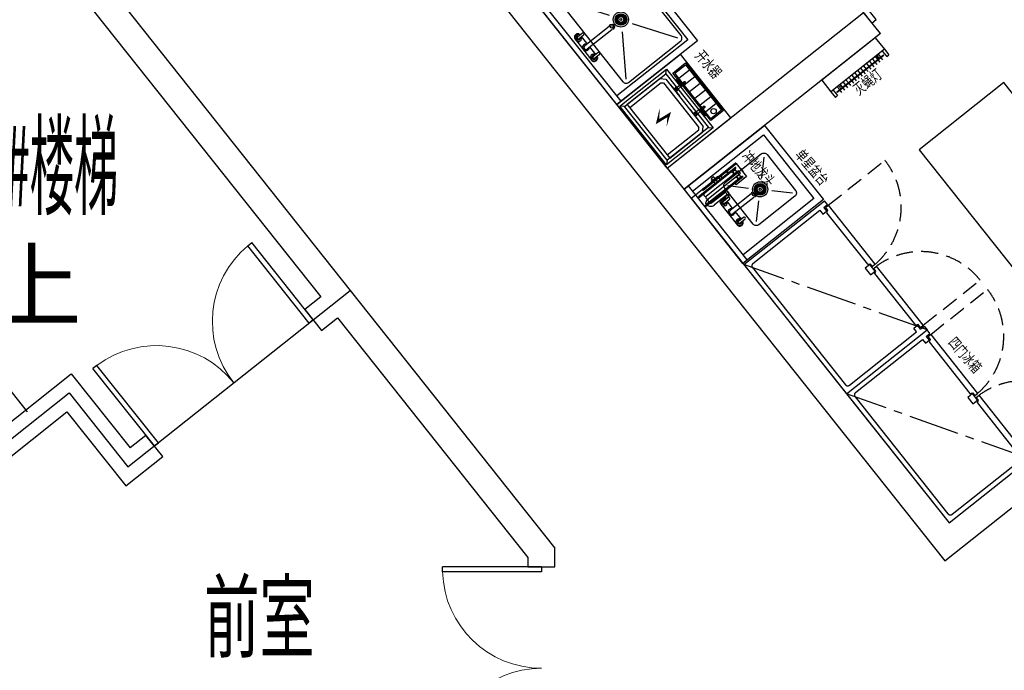
# Model space of a CAD drawing. Extents: x 29342 to 220864, y 13911 to 207650.
# Drawn here: x 62579 to 69862, y 88649 to 93465 of the extents above; entities that cross this region are included whole.
import ezdxf
from ezdxf.enums import TextEntityAlignment as Align

# ---------------------------------------------------------------- set-up
doc = ezdxf.new("R2010")
doc.units = 0
doc.header["$LTSCALE"] = 1000
doc.header["$MEASUREMENT"] = 0
for name, pattern in [('CENTER-12', [20, 12.5, -2.5, 2.5, -2.5]), ('CENTER2', [1.125, 0.75, -0.125, 0.125, -0.125]), ('DASH', [0.35, 0.25, -0.1]), ('HIDDEN', [0.375, 0.25, -0.125])]:
    doc.linetypes.add(name, pattern=pattern)
for name, color, linetype in [('0-厨具', 1, 'Continuous'), ('0-设备名', 3, 'Continuous'), ('A-天正-箭头', 3, 'Continuous'), ('A-文字', 41, 'Continuous'), ('A-构件-护栏', 173, 'Continuous'), ('A-楼电梯-楼梯台阶', 2, 'Continuous'), ('G-轴网-轴线', 8, 'CENTER-12'), ('PUB_TEXT', 7, 'Continuous'), ('WALL', 9, 'Continuous'), ('WINDOW', 4, 'Continuous')]:
    doc.layers.add(name, color=color, linetype=linetype)
doc.styles.add('_TCH_DIM', font='SIMPLEX', dxfattribs={"bigfont": 'GBCBIG'})
doc.styles.add('HJ-gbxwxt', font='gbxwxt.shx', dxfattribs={"width": 0.7, "bigfont": 'gbhzfs.shx'})
doc.styles.add('HJ_GBXWXT', font='gbxwxt.shx', dxfattribs={"width": 0.7, "bigfont": 'gbhzfs.shx'})
doc.styles.add('ST', font='txt', dxfattribs={"width": 0.7, "height": 2.5})

# ---------------------------------------------------------------- blocks, each defined once
blk = doc.blocks.new('A$C7F6D7289')
at = {"layer": 'A-天正-箭头'}
for p, q in [((-5824.1, -2555), (-5508.6, -3201.4)), ((-5360.4, -3277), (-5074.6, -3862.5))]:
    blk.add_line(p, q, dxfattribs=at)
blk.add_lwpolyline([(-4264.4, -2268, 0, 0, 0), (-4264.4, -2268, 0, 0, 0), (-4264.4, -2268, 0, 0, 0), (-5008.4, -2858.7, 120, 0, 0), (-5360.8, -3138.5, 0, 0, 0)], format="xyseb", dxfattribs=at)
blk.add_lwpolyline([(-5743.9, -2491.4), (-5430.5, -3133.4), (-5565.1, -3250.5), (-5297.6, -3222.3), (-5438.5, -3344.9), (-5154.8, -3926.2)], dxfattribs=at)
at = {"layer": 'A-构件-护栏'}
for p, q in [((-7166.5, -3212.2), (-4879.6, -1396.6)), ((-4680.6, -1647.2), (-4879.6, -1396.6)), ((-7082.2, -3221.9), (-4889.3, -1480.9)), ((-4764.9, -1637.5), (-4889.3, -1480.9)), ((-6967.5, -3462.8), (-4680.6, -1647.2)), ((-6957.8, -3378.5), (-4764.9, -1637.5)), ((-6967.5, -3462.8), (-7166.5, -3212.2)), ((-6957.8, -3378.5), (-7082.2, -3221.9))]:
    blk.add_line(p, q, dxfattribs=at)
at = {"layer": 'A-楼电梯-楼梯台阶', "color": 155, "linetype": 'DASH', "ltscale": 0.5}
for p, q in [((-4926.6, -1433.9), (-5853.1, -267)), ((-5145.9, -1608), (-6072.4, -441.1)), ((-5365.2, -1782.1), (-6291.6, -615.2)), ((-5584.5, -1956.2), (-6510.9, -789.3)), ((-5803.8, -2130.3), (-6730.2, -963.4)), ((-6023, -2304.4), (-6949.5, -1137.5)), ((-6242.3, -2478.5), (-7168.8, -1311.6)), ((-6461.6, -2652.6), (-7388.1, -1485.7)), ((-6680.9, -2826.7), (-7607.4, -1659.8)), ((-6900.2, -3000.8), (-7826.7, -1833.9)), ((-7119.5, -3174.9), (-8046, -2008)), ((-5253.5, -3724), (-6043.4, -2729.1)), ((-5336.2, -4070.2), (-6262.7, -2903.2)), ((-5555.5, -4244.3), (-6481.9, -3077.3)), ((-5774.8, -4418.4), (-6701.2, -3251.4)), ((-5994.1, -4592.5), (-6920.5, -3425.5))]:
    blk.add_line(p, q, dxfattribs=at)
at = {"layer": 'A-楼电梯-楼梯台阶', "color": 155}
for p, q in [((-3801.1, -2851.5), (-4727.6, -1684.5)), ((-4020.4, -3025.6), (-4946.9, -1858.6)), ((-4239.7, -3199.7), (-5166.2, -2032.7)), ((-4459, -3373.8), (-5385.5, -2206.8)), ((-4678.3, -3547.9), (-5604.8, -2380.9)), ((-4897.6, -3722), (-5535.2, -2918.9))]:
    blk.add_line(p, q, dxfattribs=at)
at = {"layer": 'PUB_TEXT', "style": '_TCH_DIM'}
blk.add_text('上', height=506.4, dxfattribs=at).set_placement((-4092.3, -2170))
blk = doc.blocks.new('$DorLib2D$00000002')
for p, q in [((-0.5, 0), (-0.5, 0.4875)), ((-0.475, 0.4875), (-0.5, 0.4875)), ((-0.475, 0), (-0.475, 0.4875)), ((0.475, 0), (0.475, 0.4875)), ((0.475, 0.4875), (0.5, 0.4875)), ((0.5, 0), (0.5, 0.4875)), ((-0.5, 0), (-0.475, 0)), ((0.5, 0), (0.475, 0))]:
    blk.add_line(p, q)
at = {"lineweight": 13}
for centre, start, end in [((-0.4875, 0), 0, 88.5307), ((0.4875, 0), 91.4693, 180)]:
    blk.add_arc(centre, 0.4875, start, end, dxfattribs=at)
blk = doc.blocks.new('$厨具库2$00000048')
at = {"color": 0}
for p, q in [((0, 0), (0, -760.5)), ((1220, 0), (0, 0)), ((1220, 0), (1220, -760.5)), ((35.1, -760.5), (0, -760.5)), ((43.9, -760.5), (601.2, -760.5)), ((574.9, -734.2), (601.2, -734.2)), ((601.2, -734.2), (601.2, -760.5)), ((645.1, -734.2), (618.8, -734.2)), ((618.8, -734.2), (618.8, -760.5)), ((1176.1, -760.5), (618.8, -760.5)), ((1184.9, -760.5), (1220, -760.5))]:
    blk.add_line(p, q, dxfattribs=at)
at = {"color": 8, "linetype": 'CENTER2', "ltscale": 0.5}
blk.add_line((0, -760.5), (1220, 0), dxfattribs=at)
at = {"color": 8, "linetype": 'CENTER2', "ltscale": 12}
for p, q in [((35.1, -57.1), (35.1, -690.3)), ((1162.9, -35.1), (57.1, -35.1)), ((1184.9, -57.1), (1184.9, -690.3)), ((35.1, -690.3), (70.2, -690.3)), ((35.1, -725.4), (70.2, -725.4)), ((70.2, -690.3), (70.2, -725.4)), ((640.7, -685.9), (579.3, -685.9)), ((579.3, -685.9), (579.3, -729.8)), ((640.7, -729.8), (640.7, -685.9)), ((1149.8, -690.3), (1149.8, -725.4)), ((1184.9, -690.3), (1149.8, -690.3)), ((1184.9, -725.4), (1149.8, -725.4)), ((579.3, -729.8), (640.7, -729.8))]:
    blk.add_line(p, q, dxfattribs=at)
at = {"color": 0, "linetype": 'HIDDEN', "ltscale": 12}
for p, q in [((35.1, -725.4), (35.1, -760.5)), ((70.2, -734.2), (79, -716.6)), ((79, -716.6), (566.1, -716.6)), ((1141, -716.6), (653.9, -716.6)), ((1149.8, -734.2), (1141, -716.6)), ((1184.9, -725.4), (1184.9, -760.5)), ((43.9, -734.2), (70.2, -734.2)), ((43.9, -734.2), (43.9, -760.5)), ((1176.1, -734.2), (1149.8, -734.2)), ((1176.1, -734.2), (1176.1, -760.5))]:
    blk.add_line(p, q, dxfattribs=at)
at = {"color": 0, "linetype": 'HIDDEN', "ltscale": 10}
for p, q in [((566.1, -716.6), (574.9, -734.2)), ((653.9, -716.6), (645.1, -734.2))]:
    blk.add_line(p, q, dxfattribs=at)
at = {"color": 8, "linetype": 'HIDDEN', "ltscale": 0.5}
for p, q in [((43.9, -760.5), (43.9, -1296.5)), ((1176.1, -760.5), (1176.1, -1296.5))]:
    blk.add_line(p, q, dxfattribs=at)
at = {"color": 8, "linetype": 'CENTER2', "ltscale": 12}
blk.add_arc((57.1, -57.1), 21.9, 90, 180, dxfattribs=at)
at = {"color": 8, "linetype": 'CENTER2', "ltscale": 10}
blk.add_arc((1162.9, -57.1), 21.9, 0, 90, dxfattribs=at)
at = {"color": 8, "linetype": 'HIDDEN', "ltscale": 0.5}
for centre, start, end in [((43.3, -738.1), 270.06247, 357.70272), ((1176.7, -738.1), 182.29728, 269.93753)]:
    blk.add_arc(centre, 558.4, start, end, dxfattribs=at)
blk = doc.blocks.new('$厨具库2$00000016')
at = {"color": 0, "linetype": 'ByBlock'}
for p, q in [((-252.5, 81.4), (-252.5, -28.6)), ((252.5, 81.4), (-252.5, 81.4)), ((252.5, 81.4), (252.5, -28.6)), ((252.5, -28.6), (-252.5, -28.6)), ((-252.5, -28.6), (-252.5, -81.4)), ((-231.7, -28.6), (-231.7, -81.4)), ((231.7, -28.6), (231.7, -81.4)), ((252.5, -28.6), (252.5, -81.4)), ((-231.7, -81.4), (-252.5, -81.4)), ((231.7, -81.4), (252.5, -81.4))]:
    blk.add_line(p, q, dxfattribs=at)
at = {"color": 8, "linetype": 'ByBlock'}
for p, q in [((-220.7, -61.4), (-220.7, -58.4)), ((-180.5, -58.4), (-220.7, -58.4)), ((220.7, -61.4), (-220.7, -61.4)), ((-193.7, -28.6), (-193.7, -58.4)), ((-193.7, -61.4), (-193.7, -81.4)), ((-180.5, -28.6), (-180.5, -61.4)), ((-169.4, -61.4), (-180.5, -61.4)), ((-169.4, -28.6), (-169.4, -61.4)), ((169.4, -58.4), (-169.4, -58.4)), ((-166, -28.6), (-166, -58.4)), ((-166, -61.4), (-166, -81.4)), ((-138.4, -28.6), (-138.4, -58.4)), ((-138.4, -61.4), (-138.4, -81.4)), ((-110.7, -28.6), (-110.7, -58.4)), ((-110.7, -61.4), (-110.7, -81.4)), ((-83, -28.6), (-83, -58.4)), ((-83, -61.4), (-83, -81.4)), ((-55.3, -28.6), (-55.3, -58.4)), ((-55.3, -61.4), (-55.3, -81.4)), ((-27.7, -28.6), (-27.7, -58.4)), ((-27.7, -61.4), (-27.7, -81.4)), ((0, -28.6), (0, -58.4)), ((0, -61.4), (0, -81.4)), ((27.7, -28.6), (27.7, -58.4)), ((27.7, -61.4), (27.7, -81.4)), ((55.3, -28.6), (55.3, -58.4)), ((55.3, -61.4), (55.3, -81.4)), ((83, -28.6), (83, -58.4)), ((83, -61.4), (83, -81.4)), ((110.7, -28.6), (110.7, -58.4)), ((110.7, -61.4), (110.7, -81.4)), ((138.4, -28.6), (138.4, -58.4)), ((138.4, -61.4), (138.4, -81.4)), ((166, -28.6), (166, -58.4)), ((166, -61.4), (166, -81.4)), ((169.4, -28.6), (169.4, -61.4)), ((169.4, -61.4), (180.5, -61.4)), ((180.5, -28.6), (180.5, -61.4)), ((220.7, -58.4), (180.5, -58.4)), ((193.7, -28.6), (193.7, -58.4)), ((193.7, -61.4), (193.7, -81.4)), ((220.7, -61.4), (220.7, -58.4))]:
    blk.add_line(p, q, dxfattribs=at)
blk = doc.blocks.new('$B-厨具库$00000029')
at = {"color": 0}
blk.add_lwpolyline([(-900, -400), (900, -400), (900, 400), (-900, 400)], close=True, dxfattribs=at)
blk = doc.blocks.new('$B-厨具库$00000333')
at = {"color": 0}
for points in [[(0, 600), (0, 0), (40, 0), (40, 600)], [(1200, 600), (1200, 0), (1160, 0), (1160, 600)]]:
    blk.add_lwpolyline(points, close=True, dxfattribs=at)
at = {"color": 8}
for centre, start, end in [((0, 0), 0, 90), ((1200, 0), 90, 180)]:
    blk.add_arc(centre, 600, start, end, dxfattribs=at)
blk = doc.blocks.new('$B-厨具库$00000036')
at = {"color": 0}
for p, q in [((-300, 300, 0), (-300, -300, 0)), ((-300, 300, 0), (-300, -300, 0)), ((-300, 300, 0), (300, 300, 0)), ((300, 300, 0), (300, -300, 0)), ((-300, -300, 0), (300, -300, 0))]:
    blk.add_line(p, q, dxfattribs=at)
at = {"color": 8}
for p, q in [((-253, 265, 0), (-278, 290, 0)), ((-223, 240, 0), (-223, -57.6, 0)), ((223, -57.6, 0), (223, 240, 0)), ((253, 265, 0), (278, 290, 0)), ((-223, -57.6, 0), (-210.6, -70, 0)), ((210.6, -70, 0), (-210.6, -70, 0)), ((223, -57.6, 0), (210.6, -70, 0)), ((-253, -125, 0), (-278, -150, 0)), ((-169.8, -100, 0), (-169.8, -101.9, 0)), ((-169.8, -101.9, 0), (-168.7, -102.9, 0)), ((-168.7, -102.9, 0), (-62.5, -102.9, 0)), ((-121.6, -157.9, 0), (-125.9, -100, 0)), ((-109.8, -157.9, 0), (-105.6, -100, 0)), ((-61.5, -101.9, 0), (-62.5, -102.9, 0)), ((-61.5, -100, 0), (-61.5, -101.9, 0)), ((61.5, -100, 0), (61.5, -101.9, 0)), ((61.5, -101.9, 0), (62.5, -102.9, 0)), ((168.7, -102.9, 0), (62.5, -102.9, 0)), ((109.8, -157.9, 0), (105.6, -100, 0)), ((121.6, -157.9, 0), (125.9, -100, 0)), ((169.8, -101.9, 0), (168.7, -102.9, 0)), ((169.8, -100, 0), (169.8, -101.9, 0)), ((253, -125, 0), (278, -150, 0)), ((-171.3, -162.8, 0), (-171.3, -166.5, 0)), ((-121.6, -160.6, 0), (-167.2, -158.8, 0)), ((-121.6, -168.6, 0), (-167.2, -170.5, 0)), ((-121.6, -160.6, 0), (-115.6, -160.6, 0)), ((-121.6, -168.6, 0), (-115.4, -168.6, 0)), ((-121.6, -194.2, 0), (-121.6, -171.3, 0)), ((-109.6, -187.4, 0), (-121.6, -187.4, 0)), ((-109.6, -194.2, 0), (-109.6, -171.3, 0)), ((109.6, -194.2, 0), (109.6, -171.3, 0)), ((109.6, -187.4, 0), (121.6, -187.4, 0)), ((121.6, -168.6, 0), (115.4, -168.6, 0)), ((121.6, -160.6, 0), (115.6, -160.6, 0)), ((121.6, -160.6, 0), (167.2, -158.8, 0)), ((121.6, -168.6, 0), (167.2, -170.5, 0)), ((121.6, -194.2, 0), (121.6, -171.3, 0)), ((171.3, -162.8, 0), (171.3, -166.5, 0))]:
    blk.add_line(p, q, dxfattribs=at)
at = {"color": 8, "ltscale": 0.5}
for p, q in [((-253, 240, 0), (-253, -70, 0)), ((-253, 240, 0), (-253, -70, 0)), ((253, 240, 0), (-253, 240, 0)), ((253, 240, 0), (-253, 240, 0)), ((253, -70, 0), (253, 240, 0)), ((253, -70, 0), (253, 240, 0)), ((-253, -70, 0), (-223, -100, 0)), ((253, -70, 0), (223, -100, 0)), ((223, -100, 0), (-223, -100, 0))]:
    blk.add_line(p, q, dxfattribs=at)
at = {"color": 8, "ltscale": 0.1}
for p, q in [((-224.5, -290.2, 0), (-224.5, -170.2, 0)), ((-224.5, -170.2, 0), (225.4, -170.2, 0)), ((-214.5, -280.2, 0), (-214.5, -180.2, 0)), ((-214.5, -180.2, 0), (215.4, -180.2, 0)), ((-151.1, -280.2, 0), (-151.1, -180.2, 0)), ((-87.7, -280.2, 0), (-87.7, -180.2, 0)), ((-24.3, -280.2, 0), (-24.3, -180.2, 0)), ((39.1, -280.2, 0), (39.1, -180.2, 0)), ((102.4, -280.2, 0), (102.4, -180.2, 0)), ((165.8, -280.2, 0), (165.8, -180.2, 0)), ((215.4, -180.2, 0), (215.4, -280.2, 0)), ((225.4, -170.2, 0), (225.4, -290.2, 0)), ((225.4, -290.2, 0), (-224.5, -290.2, 0)), ((215.4, -280.2, 0), (-214.5, -280.2, 0))]:
    blk.add_line(p, q, dxfattribs=at)
at = {"color": 8, "elevation": 0}
for points in [[(278, -150), (-278, -150), (-278, 290), (278, 290)], [(253, -125), (-253, -125), (-253, 265), (253, 265)]]:
    blk.add_lwpolyline(points, close=True, dxfattribs=at)
blk.add_lwpolyline([(84.5, 65.6, 0, 19.6, 0), (14.1, 140, 19.6, 19.6, 0), (2.3, 46.1, 19.6, 0, 0), (-56.3, 112.6, 0, 0, 0)], format="xyseb", dxfattribs=at)
at = {"color": 8, "ltscale": 0.1}
blk.add_circle((-182.8, -230.2, 0), 19.5, dxfattribs=at)
at = {"color": 8, "extrusion": (0, 0, -1)}
for centre, major_axis, ratio, start_param, end_param in [((-115.6, -113.6, 0), (9.59, 9.59), 1, -1.570796, 4.712389), ((-115.6, -113.6, 0), (-2.72, 2.72), 1, 3.141593, 9.424778), ((-115.6, -194.2, 0), (-4.57, 4.57), 0.871146, 2.287439, 5.429032), ((115.6, -164.6, 0), (-6.36, 6.36), 1, 2.826867, 8.168707), ((115.6, -164.6, 0), (-2.83, 2.83), 1, 4.712389, 10.995574), ((167.3, -162.8, 0), (-2.83, 2.83), 1, 0.745163, 2.356194), ((167.3, -166.5, 0), (2.83, 2.83), 1, 0.785398, 2.39643)]:
    blk.add_ellipse(centre, major_axis=major_axis, ratio=ratio, start_param=start_param, end_param=end_param, dxfattribs=at)
at = {"color": 8}
for centre, major_axis, ratio, start_param, end_param in [((115.6, -113.6, 0), (-9.59, 9.59), 1, 4.712389, 10.995574), ((115.6, -113.6, 0), (2.72, 2.72), 1, 3.141593, 9.424778), ((-167.3, -162.8, 0), (2.83, 2.83), 1, 0.745163, 2.356194), ((-167.3, -166.5, 0), (-2.83, 2.83), 1, 0.785398, 2.39643), ((-115.6, -164.6, 0), (6.36, 6.36), 1, 2.826867, 8.168707), ((-115.6, -164.6, 0), (-2.83, 2.83), 1, 3.141593, 9.424778), ((115.6, -194.2, 0), (4.57, 4.57), 0.868977, 2.286205, 5.427798)]:
    blk.add_ellipse(centre, major_axis=major_axis, ratio=ratio, start_param=start_param, end_param=end_param, dxfattribs=at)
blk = doc.blocks.new('$B-厨具库$00000024')
at = {"color": 8}
for p, q in [((0, -40), (1800, -40)), ((50, -710), (50, -40)), ((1750, -40), (1750, -710)), ((495.6, -108.5), (488.8, -108.5)), ((1304.4, -108.5), (1311.2, -108.5)), ((105, -170), (396.1, -366.7)), ((845, -170), (553.9, -366.7)), ((955, -170), (1246.1, -366.7)), ((1695, -170), (1403.9, -366.7)), ((105, -660), (396.1, -463.3)), ((845, -660), (553.9, -463.3)), ((955, -660), (1246.1, -463.3)), ((1695, -660), (1403.9, -463.3)), ((1750, -710), (50, -710))]:
    blk.add_line(p, q, dxfattribs=at)
at = {"color": 0}
blk.add_lwpolyline([(0, 0), (1800, 0), (1800, -760), (0, -760)], close=True, dxfattribs=at)
at = {"color": 8}
for points in [[(567.9, -58.5), (370.7, -58.5), (370.7, -58.6)], [(1232.1, -58.5), (1429.3, -58.5), (1429.3, -58.6)], [(370.7, -108.4), (370.7, -108.5), (371.8, -108.5)], [(371.8, -83.4), (371.8, -128.1)], [(387.3, -128.1), (387.3, -83.4)], [(387.3, -108.5), (459.3, -108.5)], [(459.3, -84.2), (459.3, -316.1)], [(488.8, -316.1), (488.8, -84.6)], [(495.6, -108.5), (556.8, -108.5)], [(556.8, -83.4), (556.8, -128.1)], [(572.3, -128.1), (572.3, -83.4)], [(1227.7, -128.1), (1227.7, -83.4)], [(1243.2, -83.4), (1243.2, -128.1)], [(1304.4, -108.5), (1243.2, -108.5)], [(1311.2, -316.1), (1311.2, -84.6)], [(1340.7, -84.2), (1340.7, -316.1)], [(1412.7, -108.5), (1340.7, -108.5)], [(1412.7, -128.1), (1412.7, -83.4)], [(1428.2, -83.4), (1428.2, -128.1)], [(1429.3, -108.4), (1429.3, -108.5), (1428.2, -108.5)]]:
    blk.add_lwpolyline(points, dxfattribs=at)
for points in [[(105, -690), (845, -690, 0.414214), (875, -660), (875, -170, 0.414214), (845, -140), (105, -140, 0.414214), (75, -170), (75, -660, 0.414214)], [(1695, -690), (955, -690, -0.414214), (925, -660), (925, -170, -0.414214), (955, -140), (1695, -140, -0.414214), (1725, -170), (1725, -660, -0.414214)]]:
    blk.add_lwpolyline(points, format="xyb", close=True, dxfattribs=at)
for points in [[(488.8, -316.1), (494.6, -326.2, -0.267949), (494.6, -329.9), (486, -344.9, -0.267949), (482.7, -346.8), (465.4, -346.8, -0.267949), (462.2, -344.9), (453.5, -329.9, -0.267949), (453.5, -326.2), (459.3, -316.1)], [(1311.2, -316.1), (1305.4, -326.2, 0.267949), (1305.4, -329.9), (1314, -344.9, 0.267949), (1317.3, -346.8), (1334.6, -346.8, 0.267949), (1337.8, -344.9), (1346.5, -329.9, 0.267949), (1346.5, -326.2), (1340.7, -316.1)]]:
    blk.add_lwpolyline(points, format="xyb", dxfattribs=at)
for centre, radius in [((475, -415), 56), ((474.1, -328), 10), ((1325, -415), 56), ((1325.9, -328), 10), ((475, -415), 43), ((475, -415), 41), ((475, -415), 38), ((441.3, -415), 2.78), ((442.9, -404.6), 2.78), ((442.9, -425.4), 2.78), ((447.7, -395.2), 2.78), ((447.7, -434.8), 2.78), ((448, -415), 2), ((449.4, -406.7), 2), ((449.4, -423.3), 2), ((453.2, -399.2), 2), ((453.2, -430.8), 2), ((455.2, -387.7), 2.78), ((475, -415), 22), ((459.2, -393.2), 2), ((459.2, -436.8), 2), ((464.6, -382.9), 2.78), ((466.7, -389.4), 2), ((475, -415), 8), ((475, -381.3), 2.78), ((475, -388), 2), ((483.3, -389.4), 2), ((485.4, -382.9), 2.78), ((490.8, -393.2), 2), ((490.8, -436.8), 2), ((494.8, -387.7), 2.78), ((496.8, -399.2), 2), ((496.8, -430.8), 2), ((500.6, -406.7), 2), ((500.6, -423.3), 2), ((502.3, -395.2), 2.78), ((502.3, -434.8), 2.78), ((502, -415), 2), ((507.1, -404.6), 2.78), ((507.1, -425.4), 2.78), ((508.7, -415), 2.78), ((1325, -415), 43), ((1325, -415), 41), ((1325, -415), 38), ((1291.3, -415), 2.78), ((1292.9, -404.6), 2.78), ((1292.9, -425.4), 2.78), ((1297.7, -395.2), 2.78), ((1297.7, -434.8), 2.78), ((1298, -415), 2), ((1299.4, -406.7), 2), ((1299.4, -423.3), 2), ((1303.2, -399.2), 2), ((1303.2, -430.8), 2), ((1305.2, -387.7), 2.78), ((1325, -415), 22), ((1309.2, -393.2), 2), ((1309.2, -436.8), 2), ((1314.6, -382.9), 2.78), ((1316.7, -389.4), 2), ((1325, -415), 8), ((1325, -381.3), 2.78), ((1325, -388), 2), ((1333.3, -389.4), 2), ((1335.4, -382.9), 2.78), ((1340.8, -393.2), 2), ((1340.8, -436.8), 2), ((1344.8, -387.7), 2.78), ((1346.8, -399.2), 2), ((1346.8, -430.8), 2), ((1350.6, -406.7), 2), ((1350.6, -423.3), 2), ((1352.3, -395.2), 2.78), ((1352.3, -434.8), 2.78), ((1352, -415), 2), ((1357.1, -404.6), 2.78), ((1357.1, -425.4), 2.78), ((1358.7, -415), 2.78), ((455.2, -442.3), 2.78), ((464.6, -447.1), 2.78), ((466.7, -440.6), 2), ((475, -448.7), 2.78), ((475, -442), 2), ((483.3, -440.6), 2), ((485.4, -447.1), 2.78), ((494.8, -442.3), 2.78), ((1305.2, -442.3), 2.78), ((1314.6, -447.1), 2.78), ((1316.7, -440.6), 2), ((1325, -448.7), 2.78), ((1325, -442), 2), ((1333.3, -440.6), 2), ((1335.4, -447.1), 2.78), ((1344.8, -442.3), 2.78)]:
    blk.add_circle(centre, radius, dxfattribs=at)
for centre, radius, start, end in [((374, -83.5), 25.2, 83.63749, 265.1112), ((379.6, -83.6), 25.2, 287.94212, 252.05788), ((380.1, -83.6), 15, 298.82711, 236.56097), ((474.2, -83.6), 25.2, 305.62195, 233.61787), ((473.9, -83.8), 15, 353.62619, 192.1333), ((563.2, -83.6), 25.2, 291.06328, 255.12486), ((564, -83.6), 15, 303.43903, 241.17289), ((570.7, -83.5), 25.2, 273.61956, 96.36251), ((1229.3, -83.5), 25.2, 83.63749, 266.38044), ((1236.8, -83.6), 25.2, 284.87514, 248.93672), ((1236, -83.6), 15, 298.82711, 236.56097), ((1325.8, -83.6), 25.2, 306.38213, 234.37805), ((1326.1, -83.8), 15, 347.8667, 186.37381), ((1420.4, -83.6), 25.2, 287.94212, 252.05788), ((1419.9, -83.6), 15, 303.43903, 241.17289), ((1426, -83.5), 25.2, 274.8888, 96.36251), ((379.6, -83.1), 8, 345.61343, 194.38657), ((379.6, -130.1), 8, 165.61343, 14.38657), ((564.5, -83.1), 8, 345.61343, 194.38657), ((564.5, -130.1), 8, 165.61343, 14.38657), ((1235.5, -83.1), 8, 345.61343, 194.38657), ((1235.5, -130.1), 8, 165.61343, 14.38657), ((1420.4, -83.1), 8, 345.61343, 194.38657), ((1420.4, -130.1), 8, 165.61343, 14.38657)]:
    blk.add_arc(centre, radius, start, end, dxfattribs=at)
blk = doc.blocks.new('$B-厨具库$00000031')
at = {"color": 0}
for p, q in [((58.5, 213.4, 0), (-49.5, 213.4, 0)), ((-42.9, 164.5, 0), (-42.9, -186, 0)), ((-36.5, 157.9, 0), (-36.5, 159.6, 0)), ((-36.5, -179.7, 0), (-36.5, 159.6, 0)), ((37.7, -179.7, 0), (37.7, 159.6, 0)), ((44, 163.5, 0), (44, 165.1, 0)), ((44, -185.2, 0), (44, 165.1, 0)), ((71.2, 200.7, 0), (71.2, -200.7, 0)), ((-74.5, -3.4, 0), (-74.5, 112.7, 0)), ((-52.6, -3.4, 0), (-52.7, 115.2, 0)), ((-43.2, 125.3, 0), (-46, 124.7, 0)), ((-42.9, 125.4, 0), (-43.2, 125.3, 0)), ((-43.1, 125.3, 0), (-43.2, 125.3, 0)), ((-43.2, 125.3, 0), (-43.2, 125.3, 0)), ((-43.2, 125.3, 0), (-43.2, 125.3, 0)), ((-43.2, 125.3, 0), (-43.2, 125.3, 0)), ((-43.2, 125.3, 0), (-43.2, 125.3, 0)), ((-43.2, 125.3, 0), (-43.2, 125.3, 0)), ((-43.2, 125.3, 0), (-43.2, 125.3, 0)), ((-43.2, 125.3, 0), (-43.2, 125.3, 0)), ((-43.2, 125.3, 0), (-43.2, 125.3, 0)), ((-43.2, 125.3, 0), (-43.2, 125.3, 0)), ((-43.2, 125.3, 0), (-43.2, 125.3, 0)), ((-43.2, 125.3, 0), (-43.2, 125.3, 0)), ((-43.2, 125.3, 0), (-43.2, 125.3, 0)), ((-43.2, 125.3, 0), (-43.2, 125.3, 0)), ((-43.2, 125.3, 0), (-43.2, 125.3, 0)), ((-43.2, 125.3, 0), (-43.2, 125.3, 0)), ((-43.2, 125.3, 0), (-43.2, 125.3, 0)), ((-43.2, 125.3, 0), (-43.2, 125.3, 0)), ((-43.2, 125.3, 0), (-43.2, 125.3, 0)), ((-43.2, 125.3, 0), (-43.2, 125.3, 0)), ((-43.2, 125.3, 0), (-43.2, 125.3, 0)), ((-43.2, 125.3, 0), (-43.2, 125.3, 0)), ((-43.2, 125.3, 0), (-43.2, 125.3, 0)), ((-43.2, 125.3, 0), (-43.2, 125.3, 0)), ((-43.2, 125.3, 0), (-43.2, 125.3, 0)), ((-43.2, 125.3, 0), (-43.2, 125.3, 0)), ((-43.2, 125.3, 0), (-43.2, 125.3, 0)), ((-43.2, 125.3, 0), (-43.2, 125.3, 0)), ((-43.2, 125.3, 0), (-43.2, 125.3, 0)), ((-43.2, 125.3, 0), (-43.2, 125.3, 0)), ((-43, 125.3, 0), (-43.1, 125.3, 0)), ((-43.1, 125.3, 0), (-43.1, 125.3, 0)), ((-43.1, 125.3, 0), (-43.1, 125.3, 0)), ((-43.1, 125.3, 0), (-43.1, 125.3, 0)), ((-43.1, 125.3, 0), (-43.1, 125.3, 0)), ((-43.1, 125.3, 0), (-43.1, 125.3, 0)), ((-43.1, 125.3, 0), (-43.1, 125.3, 0)), ((-43.1, 125.3, 0), (-43.1, 125.3, 0)), ((-43.1, 125.3, 0), (-43.1, 125.3, 0)), ((-43.1, 125.3, 0), (-43.1, 125.3, 0)), ((-43.1, 125.3, 0), (-43.1, 125.3, 0)), ((-43.1, 125.3, 0), (-43.1, 125.3, 0)), ((-43.1, 125.3, 0), (-43.1, 125.3, 0)), ((-43.1, 125.3, 0), (-43.1, 125.3, 0)), ((-43.1, 125.3, 0), (-43.1, 125.3, 0)), ((-43.1, 125.3, 0), (-43.1, 125.3, 0)), ((-43.1, 125.3, 0), (-43.1, 125.3, 0)), ((-43.1, 125.3, 0), (-43.1, 125.3, 0)), ((-43.1, 125.3, 0), (-43.1, 125.3, 0)), ((-43.1, 125.3, 0), (-43.1, 125.3, 0)), ((-43.1, 125.3, 0), (-43.1, 125.3, 0)), ((-43.1, 125.3, 0), (-43.1, 125.3, 0)), ((-43.1, 125.3, 0), (-43.1, 125.3, 0)), ((-43.1, 125.3, 0), (-43.1, 125.3, 0)), ((-43.1, 125.3, 0), (-43.1, 125.3, 0)), ((-43.1, 125.3, 0), (-43.1, 125.3, 0)), ((-43.1, 125.3, 0), (-43.1, 125.3, 0)), ((-43.1, 125.3, 0), (-43.1, 125.3, 0)), ((-43.1, 125.3, 0), (-43.1, 125.3, 0)), ((-43.1, 125.3, 0), (-43.1, 125.3, 0)), ((-43.1, 125.3, 0), (-43.1, 125.3, 0)), ((-43.1, 125.3, 0), (-43.1, 125.3, 0)), ((-43.1, 125.3, 0), (-43.1, 125.3, 0)), ((-43.1, 125.3, 0), (-43.1, 125.3, 0)), ((-43.1, 125.3, 0), (-43.1, 125.3, 0)), ((-43.1, 125.3, 0), (-43.1, 125.3, 0)), ((-43.1, 125.3, 0), (-43.1, 125.3, 0)), ((-43.1, 125.3, 0), (-43.1, 125.3, 0)), ((-42.9, 125.4, 0), (-43, 125.4, 0)), ((-43, 125.4, 0), (-43, 125.4, 0)), ((-43, 125.4, 0), (-43, 125.4, 0)), ((-43, 125.4, 0), (-43, 125.4, 0)), ((-43, 125.4, 0), (-43, 125.4, 0)), ((-43, 125.4, 0), (-43, 125.4, 0)), ((-43, 125.4, 0), (-43, 125.4, 0)), ((-43, 125.4, 0), (-43, 125.4, 0)), ((-43, 125.4, 0), (-43, 125.3, 0)), ((-43, 125.3, 0), (-43, 125.3, 0)), ((-43, 125.3, 0), (-43, 125.3, 0)), ((-43, 125.3, 0), (-43, 125.3, 0)), ((-43, 125.3, 0), (-43, 125.3, 0)), ((-43, 125.3, 0), (-43, 125.3, 0)), ((-43, 125.3, 0), (-43, 125.3, 0)), ((-43, 125.3, 0), (-43, 125.3, 0)), ((-43, 125.3, 0), (-43, 125.3, 0)), ((-43, 125.3, 0), (-43, 125.3, 0)), ((-43, 125.3, 0), (-43, 125.3, 0)), ((-43, 125.3, 0), (-43, 125.3, 0)), ((-43, 125.3, 0), (-43, 125.3, 0)), ((-43, 125.3, 0), (-43, 125.3, 0)), ((-43, 125.3, 0), (-43, 125.3, 0)), ((-43, 125.3, 0), (-43, 125.3, 0)), ((-43, 125.3, 0), (-43, 125.3, 0)), ((-43, 125.3, 0), (-43, 125.3, 0)), ((-43, 125.3, 0), (-43, 125.3, 0)), ((-43, 125.3, 0), (-43, 125.3, 0)), ((-43, 125.3, 0), (-43, 125.3, 0)), ((-43, 125.3, 0), (-43, 125.3, 0)), ((-43, 125.3, 0), (-43, 125.3, 0)), ((-43, 125.3, 0), (-43, 125.3, 0)), ((-43, 125.3, 0), (-43, 125.3, 0)), ((-43, 125.3, 0), (-43, 125.3, 0)), ((-43, 125.3, 0), (-43, 125.3, 0)), ((-43, 125.3, 0), (-43, 125.3, 0)), ((-43, 125.3, 0), (-43, 125.3, 0)), ((-43, 125.3, 0), (-43, 125.3, 0)), ((-42.9, 124.7, 0), (-42.9, 125.4, 0)), ((-42.9, 125.4, 0), (-42.9, 125.4, 0)), ((-42.9, 125.4, 0), (-42.9, 125.4, 0)), ((-42.9, 125.4, 0), (-42.9, 125.4, 0)), ((-42.9, 125.4, 0), (-42.9, 125.4, 0)), ((-42.9, 125.4, 0), (-42.9, 125.4, 0)), ((-42.9, 125.4, 0), (-42.9, 125.4, 0)), ((-42.9, 125.4, 0), (-42.9, 125.4, 0)), ((-42.9, 125.4, 0), (-42.9, 125.4, 0)), ((-42.9, 125.4, 0), (-42.9, 125.4, 0)), ((-42.9, 125.4, 0), (-42.9, 125.4, 0)), ((-42.9, 125.4, 0), (-42.9, 125.4, 0)), ((-42.9, 125.4, 0), (-42.9, 125.4, 0)), ((-42.9, 125.4, 0), (-42.9, 125.4, 0)), ((-42.9, 125.4, 0), (-42.9, 125.4, 0)), ((-42.9, 125.4, 0), (-42.9, 125.4, 0)), ((-42.9, 125.4, 0), (-42.9, 125.4, 0)), ((-42.9, 125.4, 0), (-42.9, 125.4, 0)), ((-42.9, 125.4, 0), (-42.9, 125.4, 0)), ((-42.9, 125.4, 0), (-42.9, 125.4, 0)), ((-42.9, 125.4, 0), (-42.9, 125.4, 0)), ((-42.9, 125.4, 0), (-42.9, 125.4, 0)), ((-42.9, 125.4, 0), (-42.9, 125.4, 0)), ((-42.9, 124.7, 0), (-42.9, 124.3, 0)), ((-36.5, 126.6, 0), (-36.5, 123.2, 0)), ((-36.5, 121.5, 0), (-36.5, 123.2, 0)), ((66.5, 109.1, 0), (61.7, 109.1, 0)), ((61.7, -200.7, 0), (61.7, 109.1, 0)), ((61.7, 12.9, 0), (61.7, 92.5, 0)), ((71.2, 96.2, 0), (71.2, 104.3, 0)), ((-91.9, 10.9, 0), (-77.9, 10.9, 0)), ((-91.9, 10.9, 0), (-91.9, -16.8, 0)), ((-77.9, 19, 0), (-77.9, -25, 0)), ((-74.5, 22, 0), (-74.9, 22, 0)), ((-49.9, -25, 0), (-49.9, 19, 0)), ((-42.9, 7.3, 0), (-49.9, 7.3, 0)), ((61.7, 9.5, 0), (44, 9.5, 0)), ((74.4, 20.9, 0), (71.2, 20.9, 0)), ((74.4, -37.9, 0), (74.4, 20.9, 0)), ((91.9, 9, 0), (74.4, 9, 0)), ((91.9, -15, 0), (91.9, 9, 0)), ((-91.9, -16.8, 0), (-77.9, -16.8, 0)), ((-74.9, -28, 0), (-52.9, -28, 0)), ((-49.9, -13.2, 0), (-42.9, -13.2, 0)), ((44, -15.5, 0), (61.7, -15.5, 0)), ((61.7, -39.1, 0), (44, -39.1, 0)), ((61.7, -58.1, 0), (44, -58.1, 0)), ((61.7, -39.1, 0), (61.7, -18.8, 0)), ((61.7, -111.9, 0), (61.7, -58.1, 0)), ((74.4, -15, 0), (91.9, -15, 0)), ((-42.9, -109.8, 0), (-58.8, -109.8, 0)), ((-58.8, -207, 0), (-58.8, -109.8, 0)), ((61.7, -109.8, 0), (44, -109.8, 0)), ((61.7, -120.4, 0), (44, -120.4, 0)), ((64.9, -207, 0), (-58.8, -207, 0)), ((-33.2, -149.3, 0), (-13.4, -149.3, 0)), ((-33.2, -149.3, 0), (-33.2, -173.5, 0)), ((-33.2, -173.5, 0), (-13.4, -173.5, 0)), ((-13.4, -149.3, 0), (-13.4, -173.5, 0)), ((-12.3, -174.7, 0), (11.9, -174.7, 0)), ((-12.3, -187.1, 0), (-12.3, -174.7, 0)), ((-12.3, -187.1, 0), (11.9, -187.1, 0)), ((11.9, -187.1, 0), (11.9, -174.7, 0)), ((13.8, -149.3, 0), (33.7, -149.3, 0)), ((13.8, -149.3, 0), (13.8, -173.5, 0)), ((13.8, -164.4, 0), (13.8, -164.3, 0)), ((13.8, -164.3, 0), (13.8, -164.3, 0)), ((13.8, -164.3, 0), (13.9, -164.3, 0)), ((13.8, -164.5, 0), (13.8, -164.4, 0)), ((13.8, -164.4, 0), (13.8, -164.4, 0)), ((13.8, -164.4, 0), (13.8, -164.4, 0)), ((13.8, -164.4, 0), (13.8, -164.4, 0)), ((13.8, -164.4, 0), (13.8, -164.4, 0)), ((13.8, -164.4, 0), (13.8, -164.4, 0)), ((13.8, -164.4, 0), (13.8, -164.4, 0)), ((13.8, -164.4, 0), (13.8, -164.4, 0)), ((13.8, -164.4, 0), (13.8, -164.4, 0)), ((13.8, -164.4, 0), (13.8, -164.4, 0)), ((13.8, -164.4, 0), (13.8, -164.4, 0)), ((13.8, -164.4, 0), (13.8, -164.4, 0)), ((13.8, -164.4, 0), (13.8, -164.4, 0)), ((13.8, -164.4, 0), (13.8, -164.4, 0)), ((13.8, -164.4, 0), (13.8, -164.4, 0)), ((13.8, -164.6, 0), (13.8, -164.5, 0)), ((13.8, -164.5, 0), (13.8, -164.5, 0)), ((13.8, -164.5, 0), (13.8, -164.5, 0)), ((13.8, -164.5, 0), (13.8, -164.5, 0)), ((13.8, -164.5, 0), (13.8, -164.5, 0)), ((13.8, -164.5, 0), (13.8, -164.5, 0)), ((13.8, -164.5, 0), (13.8, -164.5, 0)), ((13.8, -164.5, 0), (13.8, -164.5, 0)), ((13.8, -164.5, 0), (13.8, -164.5, 0)), ((13.8, -164.5, 0), (13.8, -164.5, 0)), ((13.8, -164.5, 0), (13.8, -164.5, 0)), ((13.8, -164.5, 0), (13.8, -164.5, 0)), ((13.8, -164.5, 0), (13.8, -164.5, 0)), ((13.8, -164.5, 0), (13.8, -164.5, 0)), ((13.8, -164.7, 0), (13.8, -164.6, 0)), ((13.8, -164.6, 0), (13.8, -164.6, 0)), ((13.8, -164.6, 0), (13.8, -164.6, 0)), ((13.8, -164.6, 0), (13.8, -164.6, 0)), ((13.8, -164.6, 0), (13.8, -164.6, 0)), ((13.8, -164.6, 0), (13.8, -164.6, 0)), ((13.8, -164.6, 0), (13.8, -164.6, 0)), ((13.8, -164.6, 0), (13.8, -164.6, 0)), ((13.8, -164.6, 0), (13.8, -164.6, 0)), ((13.8, -164.6, 0), (13.8, -164.6, 0)), ((13.8, -164.6, 0), (13.8, -164.6, 0)), ((13.8, -164.6, 0), (13.8, -164.6, 0)), ((13.8, -164.6, 0), (13.8, -164.6, 0)), ((13.8, -164.6, 0), (13.8, -164.6, 0)), ((13.8, -164.6, 0), (13.8, -164.6, 0)), ((13.8, -164.8, 0), (13.8, -164.7, 0)), ((13.8, -164.7, 0), (13.8, -164.7, 0)), ((13.8, -164.7, 0), (13.8, -164.7, 0)), ((13.8, -164.7, 0), (13.8, -164.7, 0)), ((13.8, -164.7, 0), (13.8, -164.7, 0)), ((13.8, -164.7, 0), (13.8, -164.7, 0)), ((13.8, -164.7, 0), (13.8, -164.7, 0)), ((13.8, -164.7, 0), (13.8, -164.7, 0)), ((13.8, -164.7, 0), (13.8, -164.7, 0)), ((13.8, -164.7, 0), (13.8, -164.7, 0)), ((13.8, -164.7, 0), (13.8, -164.7, 0)), ((13.8, -164.7, 0), (13.8, -164.7, 0)), ((13.8, -164.7, 0), (13.8, -164.7, 0)), ((13.8, -164.7, 0), (13.8, -164.7, 0)), ((13.8, -164.9, 0), (13.8, -164.8, 0)), ((13.8, -164.8, 0), (13.8, -164.8, 0)), ((13.8, -164.8, 0), (13.8, -164.8, 0)), ((13.8, -164.8, 0), (13.8, -164.8, 0)), ((13.8, -164.8, 0), (13.8, -164.8, 0)), ((13.8, -164.8, 0), (13.8, -164.8, 0)), ((13.8, -164.8, 0), (13.8, -164.8, 0)), ((13.8, -164.8, 0), (13.8, -164.8, 0)), ((13.8, -164.8, 0), (13.8, -164.8, 0)), ((13.8, -164.8, 0), (13.8, -164.8, 0)), ((13.8, -164.8, 0), (13.8, -164.8, 0)), ((13.8, -164.8, 0), (13.8, -164.8, 0)), ((13.8, -164.8, 0), (13.8, -164.8, 0)), ((13.8, -164.8, 0), (13.8, -164.8, 0)), ((13.8, -164.8, 0), (13.8, -164.8, 0)), ((13.8, -165, 0), (13.8, -164.9, 0)), ((13.8, -164.9, 0), (13.8, -164.9, 0)), ((13.8, -164.9, 0), (13.8, -164.9, 0)), ((13.8, -164.9, 0), (13.8, -164.9, 0)), ((13.8, -164.9, 0), (13.8, -164.9, 0)), ((13.8, -164.9, 0), (13.8, -164.9, 0)), ((13.8, -164.9, 0), (13.8, -164.9, 0)), ((13.8, -164.9, 0), (13.8, -164.9, 0)), ((13.8, -164.9, 0), (13.8, -164.9, 0)), ((13.8, -164.9, 0), (13.8, -164.9, 0)), ((13.8, -164.9, 0), (13.8, -164.9, 0)), ((13.8, -164.9, 0), (13.8, -164.9, 0)), ((13.8, -164.9, 0), (13.8, -164.9, 0)), ((13.8, -164.9, 0), (13.8, -164.9, 0)), ((13.8, -164.9, 0), (13.8, -164.9, 0)), ((13.8, -165.1, 0), (13.8, -165, 0)), ((13.8, -165, 0), (13.8, -165, 0)), ((13.8, -165, 0), (13.8, -165, 0)), ((13.8, -165, 0), (13.8, -165, 0)), ((13.8, -165, 0), (13.8, -165, 0)), ((13.8, -165, 0), (13.8, -165, 0)), ((13.8, -165, 0), (13.8, -165, 0)), ((13.8, -165, 0), (13.8, -165, 0)), ((13.8, -165, 0), (13.8, -165, 0)), ((13.8, -165, 0), (13.8, -165, 0)), ((13.8, -165, 0), (13.8, -165, 0)), ((13.8, -165, 0), (13.8, -165, 0)), ((13.8, -165, 0), (13.8, -165, 0)), ((13.8, -165, 0), (13.8, -165, 0)), ((13.8, -165.1, 0), (13.8, -165.1, 0)), ((13.8, -165.1, 0), (13.8, -165.1, 0)), ((13.8, -165.1, 0), (13.8, -165.1, 0)), ((13.8, -165.1, 0), (13.8, -165.1, 0)), ((13.8, -173.5, 0), (33.7, -173.5, 0)), ((13.9, -164.3, 0), (13.9, -164.2, 0)), ((13.9, -164.2, 0), (13.9, -164.2, 0)), ((13.9, -164.2, 0), (13.9, -164.2, 0)), ((13.9, -164.2, 0), (13.9, -164.2, 0)), ((13.9, -164.2, 0), (13.9, -164.2, 0)), ((13.9, -164.2, 0), (13.9, -164.2, 0)), ((13.9, -164.2, 0), (13.9, -164.2, 0)), ((13.9, -164.2, 0), (13.9, -164.2, 0)), ((13.9, -164.3, 0), (13.9, -164.3, 0)), ((13.9, -164.3, 0), (13.9, -164.3, 0)), ((13.9, -164.3, 0), (13.9, -164.3, 0)), ((13.9, -164.3, 0), (13.9, -164.3, 0)), ((13.9, -164.3, 0), (13.9, -164.3, 0)), ((13.9, -164.3, 0), (13.9, -164.3, 0)), ((13.9, -164.3, 0), (13.9, -164.3, 0)), ((13.9, -164.3, 0), (13.9, -164.3, 0)), ((13.9, -164.3, 0), (13.9, -164.3, 0)), ((13.9, -164.3, 0), (13.9, -164.3, 0)), ((13.9, -164.3, 0), (13.9, -164.3, 0)), ((33.7, -149.3, 0), (33.7, -173.5, 0)), ((55.4, -207, 0), (60.9, -207, 0))]:
    blk.add_line(p, q, dxfattribs=at)
at = {"color": 8}
for p, q in [((-36.5, 156.7, 0), (-22.5, 147.9, 0)), ((-12.6, -161.2, 0), (-12.6, 115.1, 0)), ((12.8, -161.2, 0), (12.8, 115.1, 0))]:
    blk.add_line(p, q, dxfattribs=at)
at = {"color": 0}
for centre, radius, start, end in [((-35.8, 120.4, 0), 34, 102.03602, 145.03589), ((-41.6, 164.5, 0), 1.27, 75.52249, 180), ((-42.9, 159.6, 0), 6.35, 0, 75.52249), ((44, 159.6, 0), 6.35, 98.21321, 180), ((43.2, 165.1, 0), 0.794, 0, 98.21321), ((58.5, 200.7, 0), 12.7, 0, 90), ((-39.1, 114.4, 0), 35.5, 133.97544, 182.81541), ((-41.4, 114.4, 0), 11.3, 113.97384, 176.21165), ((66.5, 104.3, 0), 4.76, 360, 90), ((-74.9, 19, 0), 3, 90, 180), ((-52.9, 19, 0), 3, 0, 90), ((-74.9, -25, 0), 3, 180, 270), ((-63.6, -3.4, 0), 11, 179.95671, 0.04995), ((-52.9, -25, 0), 3, 270, 0), ((74.4, -43.4, 0), 3.17, 120, 180), ((71.2, -37.9, 0), 3.17, 300, 0), ((-42.9, -179.7, 0), 6.35, 270, 0), ((0.1, -175.7, 0), 37.7, 236.22041, 303.77959), ((44, -179.7, 0), 6.35, 180, 261.78679), ((43.2, -185.2, 0), 0.794, 261.78679, 0), ((55.4, -200.7, 0), 6.35, 270, 0), ((64.9, -200.7, 0), 6.35, 270, 0), ((64.9, -200.7, 0), 6.35, 270, 0)]:
    blk.add_arc(centre, radius, start, end, dxfattribs=at)
at = {"color": 8}
for centre, radius, start, end in [((-43, 125.7, 0), 30.3, 349.32355, 47.23735), ((-24.6, 115.7, 0), 11.9, 357.0873, 182.9127), ((0.1, 115, 0), 12.7, 0.71554, 179.28446), ((25.2, 115.2, 0), 12.4, 359.56577, 180.43423), ((-24.6, -135.8, 0), 11.9, 177.0873, 2.9127), ((25.2, -135.3, 0), 12.4, 179.56577, 0.43423), ((0.1, -161.2, 0), 12.7, 180, 0)]:
    blk.add_arc(centre, radius, start, end, dxfattribs=at)
blk = doc.blocks.new('A$C7BAD3724')
at = {"color": 0}
for p, q in [((40, 0, 0), (40, 700, 0)), ((40, 650, 0), (710, 650, 0)), ((710, 650, 0), (710, 50, 0)), ((710, 50, 0), (40, 50, 0))]:
    blk.add_line(p, q, dxfattribs=at)
at = {"color": 8}
for p, q in [((270, 520, 0), (379.2, 410.8, 0)), ((610, 520, 0), (500.8, 410.8, 0)), ((194, 371.5, 0), (194, 364.8, 0)), ((270, 180, 0), (379.2, 289.2, 0)), ((610, 180, 0), (500.8, 289.2, 0))]:
    blk.add_line(p, q, dxfattribs=at)
at = {"color": 0, "elevation": 0}
blk.add_lwpolyline([(0, 0), (0, 700), (760, 700), (760, 0)], close=True, dxfattribs=at)
at = {"color": 8, "elevation": 0}
blk.add_lwpolyline([(240, 180), (240, 520, -0.414214), (270, 550), (610, 550, -0.414214), (640, 520), (640, 180, -0.414214), (610, 150), (270, 150, -0.414214)], format="xyb", close=True, dxfattribs=at)
for points in [[(144, 443.8), (144, 246.6), (144.1, 246.6)], [(213.6, 448.2), (168.9, 448.2)], [(168.9, 432.7), (213.6, 432.7)], [(367.5, 364.8), (170.1, 364.8)], [(194, 371.5), (194, 432.7)], [(169.7, 335.2), (367.5, 335.2)], [(194, 263.3), (194, 335.2)], [(213.6, 263.3), (168.9, 263.3)], [(168.9, 247.8), (213.6, 247.8)], [(193.9, 246.6), (194, 246.6), (194, 247.8)]]:
    blk.add_lwpolyline(points, dxfattribs=at)
blk.add_lwpolyline([(367.5, 364.8), (377.5, 370.6, -0.267949), (381.3, 370.6), (396.3, 361.9, -0.267949), (398.1, 358.7), (398.1, 341.3, -0.267949), (396.3, 338.1), (381.3, 329.4, -0.267949), (377.5, 329.4), (367.5, 335.2)], format="xyb", dxfattribs=at)
at = {"color": 8}
for centre, radius in [((440, 350, 0), 56), ((440, 350, 0), 43), ((440, 350, 0), 41), ((440, 350, 0), 38), ((412.7, 369.8, 0), 2.78), ((418.2, 365.8, 0), 2), ((420.2, 377.3, 0), 2.78), ((440, 350, 0), 22), ((424.2, 371.8, 0), 2), ((429.6, 382.1, 0), 2.78), ((431.7, 375.6, 0), 2), ((440, 383.7, 0), 2.78), ((440, 377, 0), 2), ((448.3, 375.6, 0), 2), ((450.4, 382.1, 0), 2.78), ((455.8, 371.8, 0), 2), ((459.8, 377.3, 0), 2.78), ((461.8, 365.8, 0), 2), ((467.3, 369.8, 0), 2.78), ((379.4, 350, 0), 10), ((406.3, 350, 0), 2.78), ((407.9, 360.4, 0), 2.78), ((407.9, 339.6, 0), 2.78), ((412.7, 330.2, 0), 2.78), ((413, 350, 0), 2), ((414.4, 358.3, 0), 2), ((414.4, 341.7, 0), 2), ((418.2, 334.2, 0), 2), ((420.2, 322.7, 0), 2.78), ((424.2, 328.2, 0), 2), ((429.6, 317.9, 0), 2.78), ((431.7, 324.4, 0), 2), ((440, 350, 0), 8), ((440, 316.3, 0), 2.78), ((440, 323, 0), 2), ((448.3, 324.4, 0), 2), ((450.4, 317.9, 0), 2.78), ((455.8, 328.2, 0), 2), ((459.8, 322.7, 0), 2.78), ((461.8, 334.2, 0), 2), ((465.6, 358.3, 0), 2), ((465.6, 341.7, 0), 2), ((467.3, 330.2, 0), 2.78), ((467, 350, 0), 2), ((472.1, 360.4, 0), 2.78), ((472.1, 339.6, 0), 2.78), ((473.7, 350, 0), 2.78)]:
    blk.add_circle(centre, radius, dxfattribs=at)
for centre, radius, start, end in [((169, 446.6, 0), 25.2, 3.61956, 186.36251), ((169.1, 439.2, 0), 25.2, 21.06328, 345.12486), ((169.1, 440, 0), 15, 33.43903, 331.17289), ((168.6, 440.5, 0), 8, 75.61343, 284.38657), ((215.6, 440.5, 0), 8, 255.61343, 104.38657), ((169.1, 350.1, 0), 25.2, 35.62195, 323.61787), ((169.3, 349.9, 0), 15, 83.62619, 282.1333), ((169, 249.9, 0), 25.2, 173.63749, 355.1112), ((169.1, 255.5, 0), 25.2, 17.94212, 342.05788), ((169.1, 256, 0), 15, 28.82711, 326.56097), ((168.6, 255.5, 0), 8, 75.61343, 284.38657), ((215.6, 255.5, 0), 8, 255.61343, 104.38657)]:
    blk.add_arc(centre, radius, start, end, dxfattribs=at)

msp = doc.modelspace()

# ---------------------------------------------------------------- linework, layer by layer
at = {"layer": 'G-轴网-轴线'}
for p, q in [((63379.6, 90154.2), (65024.2, 91460)), ((58551.2, 87214.6), (62944.3, 90702.4)), ((62944.3, 90702.4), (63379.6, 90154.2))]:
    msp.add_line(p, q, dxfattribs=at)
at = {"layer": 'WALL'}
for p, q in [((61728.7, 95610.8), (65024.2, 91460)), ((61634.3, 95408.2), (64805.4, 91413.9)), ((65162.9, 95145.2), (69453.2, 89741.2)), ((65006.2, 95020.8), (69421, 89460.2)), ((67369.3, 92366), (68820.8, 93518.4)), ((68945.1, 93361.7), (68820.8, 93518.4)), ((68945.1, 93361.7), (67493.7, 92209.4)), ((64805.4, 91413.9), (64687.9, 91320.7)), ((65024.2, 91460), (66538.2, 89553)), ((69453.2, 89741.2), (71489.5, 91357.9)), ((64687.9, 91320.7), (64812.3, 91164)), ((64812.3, 91164), (64929.8, 91257.3)), ((64929.8, 91257.3), (66338.2, 89483.3)), ((69421, 89460.2), (71457.2, 91076.9)), ((58768.2, 87514.6), (62960.4, 90842.9)), ((62960.4, 90842.9), (63395.7, 90294.7)), ((59089.9, 87514.6), (62928.2, 90561.9)), ((62928.2, 90561.9), (63363.4, 90013.7)), ((63513.2, 90388), (63395.7, 90294.7)), ((63637.5, 90231.3), (63513.2, 90388)), ((63363.4, 90013.7), (63637.5, 90231.3)), ((66538.2, 89414.6), (66538.2, 89553)), ((66338.2, 89483.3), (66338.2, 89414.6)), ((66338.2, 89414.6), (66538.2, 89414.6))]:
    msp.add_line(p, q, dxfattribs=at)

# ---------------------------------------------------------------- block references
at = {"layer": '0-厨具'}
for name, p, rotation in [('$B-厨具库$00000024', (66996.3, 92835.9), 128.4472739280917), ('$厨具库2$00000016', (68759.8, 93110.6), 38.44727392817649), ('$B-厨具库$00000036', (67417.7, 92787.5), 128.4472739281059), ('$B-厨具库$00000029', (70104, 92045.5), 308.4472739280906), ('A$C7BAD3724', (67928.9, 91661.2, 0), 38.44724996918672), ('$B-厨具库$00000031', (67757.1, 92220.9, 0), 128.4472018732255), ('$厨具库2$00000048', (68694.6, 90696.7), 128.4472739281007), ('$厨具库2$00000048', (69453.2, 89741.2), 128.4472739281007)]:
    msp.add_blockref(name, p, dxfattribs=dict(at, rotation=rotation))
at = {"layer": 'WALL', "linetype": 'ByBlock'}
msp.add_blockref('A$C7F6D7289', (66438.2, 93414.6), dxfattribs=at)
at = {"layer": 'WINDOW', "rotation": 38.44727392809546}
msp.add_blockref('$B-厨具库$00000333', (68882.9, 93440), dxfattribs=at)
at = {"layer": 'WINDOW'}
for p, xscale, yscale, zscale, rotation in [((64162.7, 90776), 1500, 1500, 1500, 38.44727392808905), ((66438.2, 88664.6), -1500, -1500, -1500, 270)]:
    msp.add_blockref('$DorLib2D$00000002', p, dxfattribs=dict(at, xscale=xscale, yscale=yscale, zscale=zscale, rotation=rotation))

# ---------------------------------------------------------------- texts
at = {"layer": '0-设备名', "style": 'ST', "width": 0.7}
for s, rotation, p in [('开水器', 310.72095, (67568.5, 93195.9, 0)), ('灭蝇灯', 38.44727, (68785.8, 92901.8, 0)), ('冲地龙头', 310.72095, (67914.3, 92451.3, 0)), ('单星盆台', 310.72095, (68309.7, 92462.4, 0)), ('四门冰箱', 310.72095, (69442.3, 91073.5, 0))]:
    msp.add_text(s, height=80, rotation=rotation, dxfattribs=at).set_placement(p)
at = {"layer": 'A-文字', "style": 'HJ-gbxwxt', "width": 0.4}
msp.add_text('14#楼梯', height=600, dxfattribs=at).set_placement((62107.6, 92083.8))
at = {"layer": 'A-文字', "style": 'HJ_GBXWXT', "width": 0.6}
msp.add_text('前室', height=500, dxfattribs=at).set_placement((64352.7, 89045.6), align=Align.MIDDLE_CENTER)

doc.saveas('drawing.dxf')
